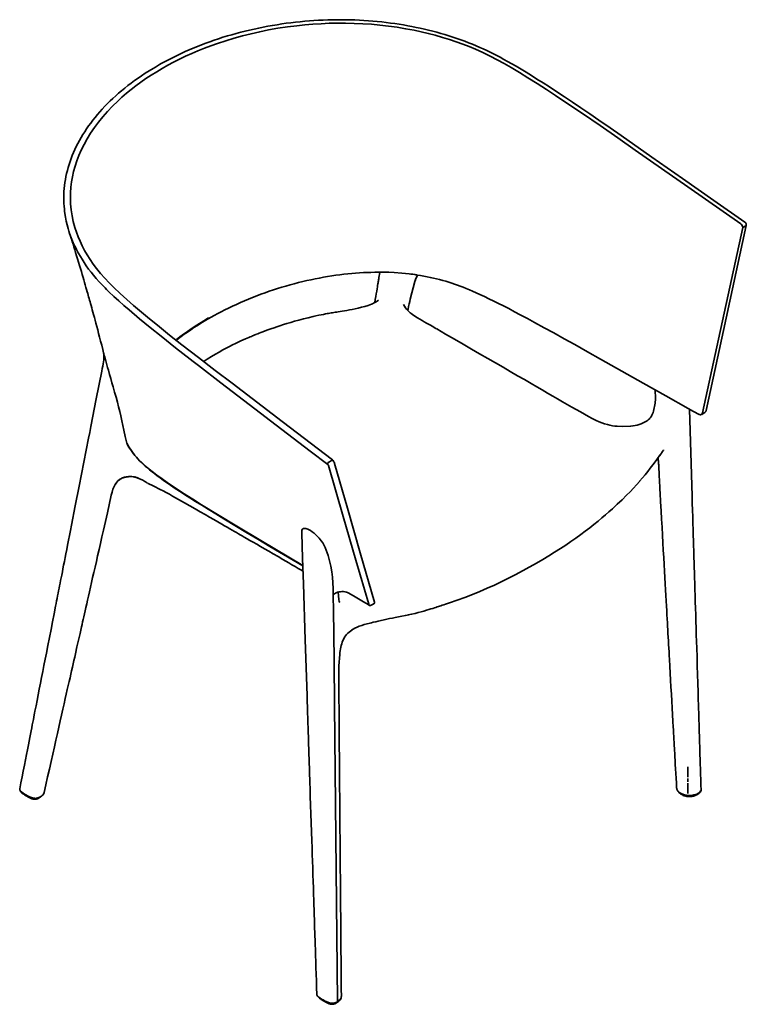
# Model space of a CAD drawing. Units: inches. Extents: x 151 to 1686, y 113 to 1893.
# Drawn here: x 974 to 1686, y 113 to 1077 of the extents above; entities that cross this region are included whole.
import ezdxf

# ---------------------------------------------------------------- set-up
doc = ezdxf.new("R2010")
doc.units = ezdxf.units.IN
doc.header["$MEASUREMENT"] = 0
doc.layers.add('Capa 1', color=7, linetype='Continuous')

msp = doc.modelspace()

# ---------------------------------------------------------------- linework, layer by layer
at = {"layer": 'Capa 1', "color": 7, "lineweight": 35}
for points in [[(1684.64, 879.15), (1654.1, 900.47), (1623.57, 921.78), (1593.45, 942.82), (1563.32, 963.85), (1552.43, 971.44), (1541.51, 979.01), (1532.64, 985.11), (1523.73, 991.18), (1515.77, 996.55), (1507.77, 1001.9), (1500.45, 1006.72), (1493.1, 1011.52), (1487.01, 1015.44), (1480.88, 1019.34), (1475.56, 1022.66), (1470.21, 1025.96), (1465.31, 1028.92), (1460.37, 1031.85), (1456.27, 1034.24), (1452.13, 1036.6), (1448.5, 1038.61), (1444.84, 1040.6), (1441.5, 1042.36), (1438.12, 1044.08), (1434.93, 1045.66), (1431.71, 1047.2), (1428.29, 1048.77), (1424.83, 1050.31), (1421.22, 1051.86), (1417.56, 1053.36), (1413.84, 1054.84), (1410.08, 1056.28), (1406.27, 1057.67), (1402.43, 1059.02), (1398.56, 1060.32), (1394.65, 1061.58), (1390.71, 1062.79), (1386.74, 1063.96), (1382.75, 1065.08), (1378.73, 1066.15), (1374.69, 1067.17), (1370.63, 1068.15), (1366.55, 1069.07), (1362.46, 1069.95), (1358.35, 1070.77), (1354.22, 1071.55), (1350.04, 1072.28), (1345.84, 1072.97), (1341.6, 1073.61), (1337.35, 1074.2), (1333.07, 1074.74), (1328.77, 1075.24), (1324.44, 1075.68), (1320.1, 1076.08), (1315.73, 1076.43), (1311.36, 1076.72), (1306.95, 1076.97), (1302.55, 1077.16), (1298.12, 1077.31), (1293.69, 1077.4), (1289.24, 1077.45), (1284.81, 1077.44), (1280.31, 1077.38), (1275.83, 1077.27), (1271.34, 1077.1), (1266.85, 1076.89), (1262.35, 1076.62), (1257.86, 1076.3), (1253.34, 1075.93), (1248.85, 1075.5), (1244.33, 1075.02), (1239.82, 1074.49), (1235.29, 1073.91), (1230.79, 1073.27), (1226.25, 1072.57), (1221.74, 1071.83), (1217.23, 1071.03), (1212.74, 1070.18), (1208.25, 1069.27), (1203.8, 1068.32), (1199.36, 1067.31), (1194.96, 1066.25), (1190.57, 1065.14), (1186.21, 1063.98), (1181.86, 1062.77), (1177.55, 1061.51), (1173.25, 1060.19), (1168.98, 1058.82), (1164.71, 1057.39), (1160.48, 1055.91), (1156.3, 1054.39), (1152.17, 1052.83), (1148.14, 1051.23), (1144.16, 1049.6), (1140.16, 1047.89), (1136.2, 1046.14), (1132.23, 1044.32), (1128.31, 1042.46), (1124.38, 1040.53), (1120.5, 1038.55), (1116.6, 1036.51), (1112.77, 1034.42), (1110.99, 1033.42), (1109.23, 1032.4)], [(1113.76, 1029.73), (1119.26, 1032.83), (1124.89, 1035.83), (1130.64, 1038.73), (1136.55, 1041.56), (1142.58, 1044.28), (1148.72, 1046.91), (1155.01, 1049.43), (1161.41, 1051.85), (1167.91, 1054.16), (1175.91, 1056.8), (1184.06, 1059.27), (1192.35, 1061.57), (1200.77, 1063.69), (1209.32, 1065.63), (1217.99, 1067.38), (1227.08, 1068.99), (1236.29, 1070.39), (1245.6, 1071.57), (1253.44, 1072.39), (1261.34, 1073.05), (1269.29, 1073.55), (1277.29, 1073.89), (1285.32, 1074.06), (1293.39, 1074.05), (1301.78, 1073.87), (1310.19, 1073.49), (1318.6, 1072.91), (1327, 1072.15), (1335.4, 1071.18), (1343.78, 1070.01), (1352.11, 1068.64), (1360.39, 1067.07), (1367.38, 1065.57), (1374.32, 1063.93), (1381.2, 1062.14), (1388.16, 1060.16), (1395.05, 1058.03), (1401.85, 1055.75), (1408.18, 1053.46), (1414.42, 1051.04), (1420.56, 1048.49), (1427.87, 1045.22), (1435, 1041.77), (1441.98, 1038.16), (1448.81, 1034.42), (1455.51, 1030.59), (1463.82, 1025.66), (1472.01, 1020.64), (1481.09, 1014.93), (1490.06, 1009.16), (1498.97, 1003.34), (1512.23, 994.53), (1525.37, 985.65), (1542.72, 973.71), (1559.94, 961.69), (1577.14, 949.66), (1628.78, 913.61), (1680.74, 877.32)], [(1109.22, 1032.4), (1106.96, 1031.08), (1104.72, 1029.74), (1100.86, 1027.36), (1097.07, 1024.93), (1093.51, 1022.56), (1090.01, 1020.16), (1086.62, 1017.76), (1083.3, 1015.31), (1080.1, 1012.87), (1076.96, 1010.39), (1073.93, 1007.92), (1070.98, 1005.4), (1068.13, 1002.9), (1065.36, 1000.35), (1062.7, 997.83), (1060.11, 995.27), (1057.52, 992.61), (1054.99, 989.92), (1052.56, 987.23), (1050.2, 984.5), (1047.93, 981.77), (1045.73, 979), (1043.62, 976.22), (1041.58, 973.42), (1039.62, 970.6), (1037.74, 967.76), (1035.94, 964.89), (1034.21, 962.01), (1032.56, 959.11), (1030.99, 956.18), (1029.51, 953.27), (1028.12, 950.34), (1026.81, 947.43), (1025.59, 944.49), (1024.46, 941.57), (1023.4, 938.63), (1022.44, 935.7), (1021.55, 932.76), (1020.75, 929.82), (1020.03, 926.87), (1019.39, 923.93), (1018.84, 920.98), (1018.37, 918.03), (1017.98, 915.07), (1017.67, 912.14), (1017.45, 909.2), (1017.3, 906.28), (1017.24, 903.36), (1017.26, 900.46), (1017.36, 897.55), (1017.53, 894.65), (1017.8, 891.76), (1017.93, 890.72), (1018.07, 889.68)], [(1280.39, 646.18), (1231.22, 683.77), (1182.07, 721.36), (1165.66, 733.88), (1149.28, 746.41), (1133.03, 759.02), (1120.98, 768.55), (1109.05, 778.14), (1101.16, 784.58), (1093.37, 791.06), (1085.69, 797.6), (1079.1, 803.36), (1072.64, 809.19), (1066.36, 815.1), (1061.78, 819.63), (1057.41, 824.24), (1053.27, 828.93), (1049.39, 833.7), (1046.12, 838.07), (1043.07, 842.49), (1040.23, 846.97), (1037.66, 851.39), (1035.31, 855.85), (1033.18, 860.34), (1031.26, 864.86), (1029.56, 869.41), (1028.09, 873.97), (1026.54, 879.7), (1025.34, 885.45), (1024.47, 891.2), (1023.93, 896.95), (1023.73, 902.67), (1023.83, 907.97), (1024.2, 913.24), (1024.85, 918.48), (1025.76, 923.68), (1026.93, 928.84), (1028.35, 933.96), (1030.08, 939.23), (1032.08, 944.44), (1034.33, 949.6), (1037.12, 955.25), (1040.21, 960.83), (1043.59, 966.32), (1047.25, 971.7), (1051.18, 977), (1055.37, 982.19), (1060, 987.47), (1064.9, 992.63), (1070.06, 997.67), (1074.29, 1001.54), (1078.68, 1005.34), (1083.22, 1009.05), (1087.9, 1012.68), (1092.73, 1016.23), (1097.7, 1019.69), (1102.91, 1023.13), (1108.27, 1026.48), (1113.76, 1029.73)], [(1032.05, 847.94), (1031.37, 849.15), (1029.65, 852.4), (1029.59, 852.51), (1028, 855.74), (1026.52, 858.99), (1025.16, 862.26), (1023.9, 865.54), (1022.64, 869.15), (1021.52, 872.77), (1020.53, 876.41), (1019.68, 880.06), (1018.88, 884.11), (1018.11, 889.43)], [(1685.89, 875.84), (1685.96, 876.2), (1685.98, 876.55), (1685.94, 877.03), (1685.83, 877.51), (1685.63, 877.99), (1685.37, 878.43), (1685.09, 878.8), (1684.74, 879.09), (1684.69, 879.12), (1684.64, 879.14)], [(1022.4, 869.89), (1022.97, 868.11), (1023.54, 866.33), (1024.15, 864.41), (1024.75, 862.49), (1025.19, 861.12), (1025.61, 859.76), (1025.98, 858.6), (1026.34, 857.45), (1026.73, 856.18), (1027.13, 854.91), (1028, 852.09), (1028.87, 849.27), (1029.81, 846.21), (1030.74, 843.15), (1031.74, 839.85), (1032.73, 836.56), (1033.6, 833.67), (1034.45, 830.78), (1035.32, 827.84), (1036.18, 824.91), (1036.89, 822.49), (1037.59, 820.09), (1038.3, 817.64), (1039, 815.2), (1039.6, 813.09), (1040.2, 810.99), (1040.69, 809.27), (1041.18, 807.54), (1041.63, 805.98), (1042.07, 804.41), (1042.54, 802.74), (1043, 801.07), (1043.5, 799.29), (1044, 797.51), (1044.59, 795.35), (1045.19, 793.19), (1045.83, 790.86), (1046.46, 788.53), (1047.2, 785.84), (1047.92, 783.17), (1048.74, 780.11), (1049.56, 777.06), (1050.47, 773.63), (1051.37, 770.21), (1052.36, 766.42), (1053.35, 762.63), (1054.42, 758.47), (1055.48, 754.32), (1055.87, 752.78), (1056.26, 751.25)], [(1682.42, 873.74), (1669.73, 815.33), (1657.03, 756.91), (1642.99, 692.31)], [(1646.49, 694.47), (1666.2, 785.15), (1685.9, 875.83)], [(1680.74, 877.32), (1681.39, 876.71), (1681.92, 875.92), (1682.28, 875.02), (1682.43, 874.09), (1682.42, 873.74)], [(1685.37, 875.44), (1682.42, 873.74)], [(1685.37, 875.44), (1685.74, 875.6), (1685.91, 875.83)], [(1275.81, 641.78), (1258.63, 654.94), (1171.23, 721.84), (1149.39, 738.56), (1143.93, 742.74), (1141.2, 744.83), (1126.79, 756.03), (1112.56, 767.33), (1101.98, 775.87), (1091.53, 784.48), (1081.24, 793.18), (1076.19, 797.58), (1071.21, 802), (1066.33, 806.46), (1061.55, 810.97), (1059.2, 813.23), (1057.67, 814.74), (1054.71, 817.76), (1051.86, 820.82), (1049.1, 823.92), (1046.45, 827.05), (1043.98, 830.13), (1041.61, 833.23), (1039.34, 836.37), (1037.18, 839.53), (1035.14, 842.71), (1032.05, 847.94)], [(1158.85, 784.41), (1161.78, 786.08), (1164.74, 787.73), (1168.09, 789.55), (1171.48, 791.34), (1175.04, 793.15), (1178.65, 794.94), (1182.51, 796.78), (1186.41, 798.59), (1190.34, 800.35), (1194.31, 802.07), (1198.28, 803.74), (1202.29, 805.36), (1206.33, 806.94), (1210.42, 808.48), (1214.46, 809.95), (1218.55, 811.38), (1222.61, 812.74), (1226.71, 814.06), (1230.78, 815.32), (1234.89, 816.54), (1238.98, 817.7), (1243.11, 818.82), (1247.23, 819.88), (1251.38, 820.9), (1255.48, 821.86), (1259.61, 822.77), (1263.66, 823.61), (1267.74, 824.41), (1271.75, 825.15), (1275.79, 825.84), (1279.76, 826.47), (1283.76, 827.05), (1287.68, 827.57), (1291.62, 828.05), (1295.49, 828.47), (1299.38, 828.85), (1303.19, 829.17), (1307.02, 829.44), (1310.77, 829.66), (1314.54, 829.83), (1318.2, 829.96), (1321.87, 830.03), (1324.32, 830.04), (1326.77, 830.03)], [(1326.92, 830.06), (1326.55, 827.88), (1326.3, 826.4), (1326.05, 824.92), (1325.85, 823.74), (1325.66, 822.55), (1325.5, 821.64), (1325.35, 820.72), (1325.17, 819.63), (1324.99, 818.55), (1324.75, 817.15), (1324.52, 815.75), (1324.17, 813.65), (1323.82, 811.55), (1323.39, 809), (1322.96, 806.44), (1322.46, 803.43), (1321.96, 800.41), (1321.93, 800.26)], [(1326.62, 830.06), (1327.33, 830.06), (1328.02, 830.05), (1328.49, 830.05), (1328.96, 830.04), (1329.26, 830.03), (1329.54, 830.03), (1329.71, 830.02), (1329.85, 830.03), (1329.89, 830.03), (1329.91, 830.03), (1329.93, 830.04)], [(1330.71, 830.1), (1329.34, 830.1), (1326.77, 830.06)], [(1327.04, 830.06), (1326.96, 829.56)], [(1327.02, 830.06), (1326.96, 829.56)], [(1335, 830.01), (1330.71, 830.1)], [(1340.99, 829.74), (1335.85, 829.98), (1335, 830.01)], [(1355.7, 828.48), (1348.37, 829.22), (1340.99, 829.74)], [(1363.55, 827.35), (1363.36, 827.37), (1362.34, 827.54), (1361.33, 827.71), (1359.31, 828.02), (1357.29, 828.29), (1355.7, 828.48)], [(1356.79, 803.64), (1361.11, 820.83)], [(1361.9, 822.86), (1361.76, 822.51), (1361.11, 820.83)], [(1361.11, 820.83), (1361.15, 821)], [(1361.16, 820.94), (1361.53, 821.89), (1361.91, 822.85)], [(1362.15, 823.5), (1361.9, 822.86)], [(1361.97, 823.02), (1363.69, 827.28)], [(1362.61, 827.74), (1362.63, 827.7), (1362.74, 827.6), (1362.92, 827.51), (1363.24, 827.41), (1363.64, 827.33)], [(1363.55, 827.34), (1363.56, 827.33), (1363.58, 827.33), (1366.8, 826.84), (1369.99, 826.27), (1373.13, 825.68), (1376.25, 825.05), (1379.34, 824.37), (1382.4, 823.65), (1385.47, 822.88), (1388.49, 822.07), (1391.49, 821.22), (1394.45, 820.33), (1397.34, 819.41), (1400.2, 818.44), (1403, 817.45), (1405.77, 816.42), (1408.67, 815.29), (1411.53, 814.13), (1414.7, 812.81), (1417.83, 811.46), (1421.43, 809.86), (1425.01, 808.24), (1429.44, 806.19), (1433.84, 804.1), (1438.48, 801.84), (1443.09, 799.55), (1448.14, 797), (1453.15, 794.42), (1458.85, 791.43), (1464.51, 788.43), (1471.48, 784.71), (1478.41, 780.96), (1487.94, 775.77), (1497.42, 770.55), (1507.65, 764.87), (1517.84, 759.17), (1530.47, 752.08), (1543.07, 744.98), (1564.03, 733.17), (1585, 721.37), (1607.02, 709.05), (1629.07, 696.75), (1634.37, 693.8), (1639.68, 690.84)], [(1325.52, 802.66), (1324.42, 801.75), (1323.22, 800.93), (1322.03, 800.27), (1320.78, 799.66), (1319.81, 799.25), (1318.83, 798.86)], [(1354.33, 792.6), (1354.58, 793.81), (1355.14, 796.49), (1355.72, 799.14), (1356.24, 801.4), (1356.79, 803.64)], [(1318.83, 798.85), (1315.5, 797.64), (1312.07, 796.56), (1308.88, 795.69), (1305.62, 794.89), (1302.69, 794.21), (1299.74, 793.58), (1297.13, 793.08), (1294.51, 792.64), (1292.27, 792.27), (1290.02, 791.92), (1288.14, 791.62), (1286.25, 791.33), (1284.76, 791.1), (1283.27, 790.86), (1281.87, 790.63), (1280.48, 790.4), (1279.18, 790.18), (1277.88, 789.96), (1276.6, 789.73), (1275.31, 789.5), (1273.56, 789.17), (1271.8, 788.83), (1269.49, 788.37), (1267.18, 787.9), (1264.31, 787.28), (1261.46, 786.64)], [(1358.83, 788.64), (1357.63, 789.51), (1356.5, 790.43), (1355.33, 791.54), (1354.24, 792.69), (1353.11, 794), (1352.07, 795.36), (1351.06, 796.91), (1350.17, 798.53)], [(1350.22, 798.51), (1350.23, 798.44), (1350.28, 798.29)], [(1127.69, 764.1), (1131.07, 766.72), (1134.7, 769.43), (1138.39, 772.07), (1142.16, 774.67), (1146.12, 777.3), (1150.18, 779.89), (1154.32, 782.43), (1158.55, 784.94), (1159.26, 785.34)], [(1128.08, 763.79), (1132.29, 767.02), (1135.32, 769.25), (1138.41, 771.45), (1141.58, 773.63), (1144.8, 775.78), (1148.11, 777.92), (1151.48, 780.02), (1154.77, 782.02), (1158.11, 783.99), (1158.48, 784.21), (1158.85, 784.42)], [(1158.84, 784.43), (1159.15, 784.77), (1159.26, 785.34)], [(1261.51, 786.66), (1256.73, 785.52), (1251.98, 784.33), (1247.68, 783.2), (1243.42, 782.02), (1239.59, 780.92), (1235.8, 779.79), (1232.42, 778.75), (1229.08, 777.68), (1226.15, 776.71), (1223.23, 775.73), (1220.16, 774.66), (1217.12, 773.57), (1214.68, 772.67), (1212.26, 771.76), (1210.45, 771.07), (1208.64, 770.36), (1207.42, 769.88), (1206.2, 769.4), (1205.71, 769.2), (1205.22, 769), (1204.81, 768.84), (1204.41, 768.67), (1203.71, 768.38), (1203.02, 768.1), (1202.02, 767.69), (1201.03, 767.27), (1199.75, 766.73), (1198.47, 766.18), (1196.9, 765.5), (1195.33, 764.81), (1193.08, 763.8), (1190.85, 762.78), (1188.22, 761.55), (1185.62, 760.31), (1182.64, 758.85), (1179.69, 757.36), (1176.38, 755.65), (1173.12, 753.91), (1169.52, 751.93), (1165.98, 749.92)], [(1382.58, 774.6), (1381.17, 775.41), (1379.76, 776.22), (1378.1, 777.17), (1376.44, 778.12), (1374.54, 779.21), (1372.64, 780.29), (1370.51, 781.52), (1368.39, 782.75), (1366.05, 784.13), (1363.75, 785.52), (1361.25, 787.08), (1358.82, 788.64)], [(1538.97, 684.87), (1535.09, 686.78), (1531.31, 688.74), (1527.32, 690.95), (1523.39, 693.19), (1519.17, 695.62), (1514.95, 698.05), (1510.44, 700.65), (1505.92, 703.25), (1501.11, 706.03), (1496.29, 708.81), (1491.18, 711.76), (1486.06, 714.72), (1480.65, 717.85), (1475.23, 720.99), (1468.54, 724.87), (1461.84, 728.75), (1454.74, 732.87), (1447.64, 736.98), (1440.12, 741.34), (1432.61, 745.69), (1424.69, 750.28), (1416.77, 754.87), (1408.45, 759.68), (1400.12, 764.49), (1391.39, 769.53), (1382.66, 774.55)], [(1056.4, 750.7), (1056.4, 750.69), (1056.43, 750.51), (1056.48, 750.09), (1056.54, 749.6), (1056.59, 748.95), (1056.63, 748.31), (1056.65, 747.6), (1056.63, 746.52), (1056.57, 745.41), (1056.41, 743.83), (1056.18, 742.24), (1055.81, 740.19), (1055.41, 738.14), (1054.91, 735.65), (1054.4, 733.17)], [(1056.52, 750.2), (1056.26, 751.25), (1056.26, 751.25)], [(1073.14, 689.39), (1072.12, 693.68), (1071.01, 698.16), (1069.79, 702.83), (1068.46, 707.68), (1067.06, 712.71), (1065.59, 717.88), (1064.45, 721.85), (1063.29, 725.89), (1062.11, 730.01), (1060.91, 734.2), (1060.19, 736.75), (1059.46, 739.33), (1058.74, 741.92), (1058.02, 744.54), (1057.32, 747.14), (1056.94, 748.56), (1056.52, 750.2)], [(1165.98, 749.92), (1161.83, 747.48), (1157.76, 744.99), (1154.78, 743.1)], [(1054.4, 733.19), (1049.08, 706.05), (1043.76, 678.92)], [(1054.4, 733.19), (1054.4, 733.19), (1054.4, 733.17)], [(1596.45, 715.03), (1596.63, 713.41), (1596.82, 711.49), (1596.93, 709.53), (1596.94, 707.55), (1596.86, 705.51)], [(1596.87, 704.75), (1596.73, 703.28), (1596.55, 701.74), (1596.35, 700.21), (1596.11, 698.64), (1595.82, 697.1), (1595.47, 695.57), (1595.07, 694.13), (1594.62, 692.74), (1594.12, 691.45), (1593.57, 690.22), (1592.97, 689.1), (1592.3, 688.04), (1591.58, 687.09), (1590.79, 686.21), (1589.96, 685.42), (1589.07, 684.7)], [(1596.89, 704.74), (1596.86, 705.53), (1596.87, 705.6)], [(1632.88, 610.76), (1630.28, 696.08)], [(1645.2, 692.66), (1645.47, 692.83), (1645.71, 693.02), (1645.97, 693.33), (1646.19, 693.68), (1646.38, 694.06), (1646.49, 694.46), (1646.49, 694.47), (1646.49, 694.47)], [(1078.93, 662.64), (1077.55, 669.06), (1076.2, 675.39), (1075.22, 679.99), (1074.21, 684.63), (1073.14, 689.39)], [(1559.51, 679.14), (1557.2, 679.4), (1554.94, 679.74), (1552.39, 680.24), (1549.9, 680.85), (1547.17, 681.65), (1544.53, 682.55), (1541.7, 683.66), (1538.97, 684.87)], [(1639.69, 690.86), (1640, 690.7), (1640.34, 690.58), (1640.75, 690.52), (1641.18, 690.52), (1641.64, 690.59), (1642.07, 690.77), (1642.16, 690.83), (1642.24, 690.89)], [(1642.99, 692.31), (1642.8, 691.51), (1642.24, 690.9)], [(1642.25, 690.87), (1643.73, 691.75), (1645.21, 692.64)], [(1043.76, 678.91), (1042.63, 673.14), (1041.5, 667.38)], [(1564.56, 678.89), (1559.36, 679.17)], [(1572.55, 679.28), (1564.56, 678.9)], [(1588.75, 684.49), (1586.95, 683.39), (1585.06, 682.43), (1583.11, 681.62), (1581.07, 680.93), (1579.03, 680.36), (1576.93, 679.88), (1574.85, 679.52), (1572.73, 679.25)], [(1589.08, 684.71), (1588.76, 684.44)], [(1041.52, 667.48), (1036.9, 643.92), (1032.28, 620.37)], [(1078.93, 662.64), (1079.07, 662.35)], [(1078.93, 662.64), (1080.92, 659.15), (1083.18, 655.71), (1085.69, 652.32), (1088.45, 649), (1091.46, 645.76), (1094.69, 642.6), (1099.07, 638.71), (1103.7, 634.93), (1108.55, 631.23), (1113.54, 627.6), (1118.64, 624.02), (1126.79, 618.49), (1135.11, 613.03), (1143.55, 607.65), (1152.09, 602.31), (1169.35, 591.71), (1186.77, 581.2), (1210.19, 567.26), (1251.39, 542.89)], [(1079.07, 662.35), (1079.24, 662.02), (1079.41, 661.68), (1080.48, 659.76), (1081.66, 657.86), (1082.89, 655.99), (1084.18, 654.15), (1085.53, 652.35), (1086.96, 650.57), (1088.42, 648.87), (1089.94, 647.18), (1091.59, 645.45), (1093.31, 643.74), (1095.17, 641.97), (1097.09, 640.22), (1099.18, 638.39), (1101.33, 636.58), (1103.7, 634.67), (1106.12, 632.77), (1108.82, 630.73), (1111.57, 628.71), (1114.71, 626.45), (1117.9, 624.22), (1121.7, 621.6), (1125.55, 619), (1130.49, 615.72), (1135.49, 612.46), (1140.81, 609.04), (1146.18, 605.65), (1152.36, 601.8), (1158.58, 597.96), (1166.24, 593.28), (1173.93, 588.61), (1184.78, 582.07), (1195.69, 575.55), (1207.47, 568.56), (1219.28, 561.57), (1251.4, 542.52)], [(1601.24, 650.56), (1602.02, 651.67), (1602.77, 652.73), (1603.35, 653.57), (1603.91, 654.37), (1604.34, 654.96), (1604.69, 655.45), (1604.87, 655.7), (1604.97, 655.87), (1604.98, 655.96)], [(1581.48, 625.38), (1584.16, 628.55), (1586.76, 631.68), (1589.34, 634.88), (1591.84, 638.03), (1594.33, 641.25), (1596.74, 644.41), (1599.11, 647.62), (1601.38, 650.78)], [(1599.54, 648.25), (1599.76, 645.92), (1599.84, 644.99), (1599.92, 644.03), (1599.98, 643.22), (1600.04, 642.39), (1600.11, 641.29), (1600.18, 640.18), (1600.29, 638.45), (1600.38, 636.71), (1600.5, 634.52), (1600.6, 632.33), (1600.73, 629.69), (1600.85, 627.04), (1600.99, 623.95), (1601.15, 620.86), (1601.33, 617.32), (1601.52, 613.79)], [(1275.81, 641.78), (1275.82, 642.31), (1276.03, 642.92), (1276.41, 643.55), (1276.9, 644.09), (1277.44, 644.48)], [(1276.59, 640.71), (1276.55, 640.81), (1276.42, 641.07), (1276.25, 641.34), (1276.03, 641.58), (1275.81, 641.78)], [(1316.07, 504.83), (1303.55, 547.89), (1291.04, 590.96), (1276.59, 640.71)], [(1277.44, 644.48), (1280.39, 646.18)], [(1282.39, 642.78), (1282.34, 643.11), (1282.08, 643.96), (1281.63, 644.81), (1281.05, 645.57), (1280.39, 646.18)], [(1321.82, 506.89), (1307.78, 555.27), (1295.08, 599.02), (1282.39, 642.78)], [(1071.6, 626.72), (1073.16, 627.78), (1074.84, 628.63), (1076.66, 629.24), (1078.57, 629.6)], [(1071.69, 626.73), (1072, 627), (1072.33, 627.24), (1073.27, 627.83), (1074.28, 628.33), (1075.31, 628.74), (1076.37, 629.08), (1077.44, 629.32), (1078.53, 629.49)], [(1078.51, 629.53), (1080.74, 629.77), (1082.92, 629.84), (1084.06, 629.82), (1085.17, 629.74), (1086.05, 629.6), (1086.91, 629.42)], [(1078.57, 629.6), (1078.54, 629.5), (1078.51, 629.53)], [(1086.95, 629.43), (1085.19, 629.74), (1082.99, 629.89), (1080.78, 629.82), (1078.57, 629.6)], [(1086.25, 629.54), (1086.52, 629.5), (1086.78, 629.46)], [(1086.78, 629.46), (1086.86, 629.45), (1086.95, 629.43)], [(1086.91, 629.42), (1086.98, 629.4), (1087.05, 629.39)], [(1086.92, 629.5), (1088.45, 629.05), (1089.91, 628.51), (1092.29, 627.43), (1094.56, 626.23), (1096.78, 624.96), (1099.06, 623.73)], [(1086.95, 629.43), (1086.92, 629.49)], [(1090.27, 628.39), (1089.3, 628.76), (1086.95, 629.43)], [(1088.18, 629.1), (1088.97, 628.86), (1089.78, 628.54)], [(1032.28, 620.39), (1028.54, 601.32), (1024.8, 582.25)], [(1063.83, 611.65), (1064.57, 614.55), (1065.47, 617.42), (1065.96, 618.83), (1066.52, 620.21), (1067.18, 621.51), (1067.92, 622.76)], [(1067.82, 622.61), (1069.13, 624.35), (1070.7, 625.97)], [(1070.59, 625.87), (1071.14, 626.3), (1071.69, 626.73)], [(1070.69, 625.93), (1071.6, 626.72)], [(1099.32, 623.58), (1105.43, 620.48), (1111.55, 617.36), (1114.61, 615.8), (1117.68, 614.2), (1120.74, 612.57), (1123.79, 610.88)], [(1554.74, 598.38), (1559.53, 602.76), (1564.19, 607.19), (1568.74, 611.67), (1572.07, 615.07), (1575.32, 618.49), (1578.46, 621.94), (1581.51, 625.42)], [(1056.07, 577.37), (1059.93, 594.45), (1063.8, 611.54)], [(1123.82, 610.87), (1129.6, 607.58), (1135.38, 604.28), (1140.68, 601.26), (1145.99, 598.23), (1150.81, 595.47), (1155.63, 592.71), (1159.98, 590.22), (1164.33, 587.73), (1168.19, 585.51), (1172.06, 583.3), (1174.76, 581.74), (1177.47, 580.19), (1179.88, 578.81), (1182.28, 577.42), (1184.39, 576.21), (1186.51, 574.99), (1188.33, 573.94), (1190.15, 572.89), (1192.05, 571.8), (1193.94, 570.71), (1196.79, 569.07), (1199.63, 567.43), (1202.95, 565.51), (1206.27, 563.59), (1210.08, 561.39), (1213.88, 559.2), (1218.17, 556.72), (1222.45, 554.24), (1227.21, 551.47), (1231.98, 548.71), (1234.86, 547.04), (1237.74, 545.36), (1240.78, 543.6), (1243.82, 541.83), (1247, 539.98), (1250.19, 538.12), (1251.57, 537.32)], [(1601.52, 613.79), (1602.01, 605.15), (1602.49, 596.5), (1602.95, 588.35), (1603.41, 580.19), (1603.84, 572.53), (1604.27, 564.87), (1604.67, 557.7), (1605.07, 550.53), (1605.44, 543.85), (1605.82, 537.18), (1606.17, 530.99), (1606.51, 524.81), (1606.83, 519.11), (1607.15, 513.42), (1607.44, 508.22), (1607.74, 503.01), (1607.97, 498.76), (1608.21, 494.51), (1608.43, 490.66), (1608.64, 486.8), (1608.84, 483.27), (1609.04, 479.74), (1609.24, 476.2), (1609.44, 472.67), (1609.64, 469.08), (1609.84, 465.49), (1610.04, 461.86), (1610.25, 458.22), (1610.45, 454.54), (1610.66, 450.86), (1611.04, 444.17), (1611.41, 437.48), (1611.79, 430.64), (1612.18, 423.8), (1612.57, 416.83), (1612.96, 409.86), (1613.33, 403.22), (1613.7, 396.57), (1614.05, 390.45), (1614.39, 384.32), (1614.51, 382.2), (1614.63, 380.08), (1614.74, 378.03), (1614.86, 375.98), (1614.97, 374), (1615.08, 372.02), (1615.19, 370.11), (1615.29, 368.2), (1615.41, 366.1), (1615.53, 364), (1615.67, 361.47), (1615.81, 358.95), (1616.01, 355.45), (1616.2, 351.94), (1616.43, 347.86), (1616.66, 343.77), (1616.92, 339.11), (1617.19, 334.44), (1617.46, 329.59), (1617.73, 324.74)], [(1641.64, 322.83), (1641.48, 328.02), (1641.32, 333.22), (1641.16, 338.4), (1641, 343.59), (1640.86, 348.34), (1640.72, 353.09), (1640.58, 357.4), (1640.45, 361.71), (1640.33, 365.59), (1640.22, 369.47), (1640.11, 372.91), (1640.01, 376.36), (1639.92, 379.36), (1639.82, 382.37), (1639.74, 385.21), (1639.65, 388.04), (1639.57, 390.79), (1639.48, 393.53), (1639.4, 396.3), (1639.32, 399.07), (1639.23, 401.87), (1639.15, 404.67), (1639.06, 407.49), (1638.97, 410.32), (1638.71, 418.87), (1638.45, 427.43), (1638.19, 436.03), (1637.93, 444.63), (1637.67, 453.23), (1637.41, 461.84), (1637.21, 468.41), (1637.01, 474.98), (1636.81, 481.55), (1636.61, 488.12), (1636.41, 494.62), (1636.21, 501.12), (1636.02, 507.28), (1635.84, 513.44), (1635.66, 519.21), (1635.48, 524.99), (1635.42, 527.09), (1635.36, 529.2), (1635.28, 531.66), (1635.21, 534.12), (1635.12, 536.98), (1635.03, 539.84), (1634.93, 543.1), (1634.83, 546.36), (1634.72, 550.02), (1634.61, 553.67), (1634.49, 557.73), (1634.36, 561.78), (1634.2, 567.08), (1634.04, 572.37), (1633.87, 578.21), (1633.69, 584.06), (1633.49, 590.45), (1633.3, 596.85), (1633.09, 603.8), (1632.88, 610.76)], [(1480.52, 545.1), (1486.57, 548.65), (1492.57, 552.27), (1498.2, 555.77), (1503.77, 559.35), (1509, 562.8), (1514.17, 566.33), (1519, 569.72), (1523.78, 573.18), (1528.22, 576.49), (1532.62, 579.85), (1536.68, 583.06), (1540.71, 586.31), (1544.42, 589.38), (1548.08, 592.5), (1551.43, 595.42), (1554.75, 598.38)], [(1024.8, 582.25), (1023.81, 577.21), (1022.82, 572.17), (1021.91, 567.53), (1021, 562.88), (1020.16, 558.62), (1019.33, 554.36), (1018.57, 550.49), (1017.81, 546.62), (1017.13, 543.14), (1016.44, 539.66), (1015.84, 536.57), (1015.23, 533.49), (1014.7, 530.79), (1014.17, 528.09), (1013.67, 525.55), (1013.18, 523), (1012.69, 520.54), (1012.21, 518.08), (1011.72, 515.59), (1011.23, 513.11), (1010.74, 510.6), (1010.25, 508.09), (1009.75, 505.55), (1009.25, 503.02), (1007.75, 495.35), (1006.24, 487.67), (1004.73, 479.95), (1003.21, 472.23), (1001.69, 464.52), (1000.18, 456.8), (999.02, 450.9), (997.86, 445.01), (996.71, 439.11), (995.55, 433.22), (994.4, 427.38), (993.26, 421.55), (992.17, 416.02), (991.09, 410.5), (990.07, 405.31), (989.05, 400.13), (988.68, 398.24), (988.31, 396.36), (987.87, 394.15), (987.44, 391.94), (986.94, 389.37), (986.43, 386.8), (985.86, 383.88), (985.28, 380.95), (984.64, 377.67), (983.99, 374.39), (983.28, 370.75), (982.56, 367.11), (981.63, 362.36), (980.69, 357.61), (979.66, 352.37), (978.63, 347.12), (977.5, 341.38), (976.37, 335.64), (975.23, 329.83), (974.09, 324.02)], [(1281.33, 514.5), (1281.21, 520.2), (1280.97, 525.82), (1280.54, 531.33), (1279.87, 536.72), (1278.92, 542), (1277.7, 547.22), (1276.99, 549.85), (1276.22, 552.5), (1275.37, 555.14), (1274.42, 557.8), (1273.34, 560.45), (1272.06, 563.1), (1270.91, 565.08), (1269.54, 567.05), (1268.51, 568.35), (1267.39, 569.64), (1266.21, 570.9), (1265.01, 572.13), (1263.79, 573.3), (1262.57, 574.39), (1260.75, 575.86), (1258.94, 577.09), (1257.72, 577.77), (1256.49, 578.33), (1255.3, 578.75), (1254.43, 578.97), (1253.63, 579.1), (1252.9, 579.14), (1252.26, 579.08), (1251.57, 578.85), (1251.04, 578.46), (1250.68, 577.92), (1250.45, 577.24), (1250.35, 576.45), (1250.35, 574.92)], [(997.92, 320.33), (999.66, 328.05), (1001.41, 335.77), (1003.12, 343.33), (1004.82, 350.88), (1006.43, 357.97), (1008.03, 365.06), (1009.52, 371.68), (1011.02, 378.3), (1012.41, 384.46), (1013.81, 390.62), (1015.09, 396.31), (1016.38, 402), (1017.56, 407.23), (1018.74, 412.45), (1019.74, 416.84), (1020.73, 421.22), (1021.63, 425.21), (1022.53, 429.2), (1023.35, 432.8), (1024.16, 436.4), (1024.92, 439.77), (1025.69, 443.14), (1026.43, 446.45), (1027.18, 449.76), (1027.92, 453), (1028.65, 456.25), (1030.17, 462.97), (1031.69, 469.69), (1033.15, 476.13), (1034.6, 482.56), (1035.16, 485.01), (1035.71, 487.46), (1036.29, 490), (1036.86, 492.54), (1037.53, 495.48), (1038.19, 498.42), (1038.95, 501.78), (1039.72, 505.14), (1040.59, 509), (1041.46, 512.86), (1042.43, 517.15), (1043.4, 521.44), (1044.47, 526.17), (1045.54, 530.89), (1046.71, 536.05), (1047.88, 541.21), (1049.15, 546.81), (1050.41, 552.4), (1051.78, 558.42), (1053.14, 564.45), (1054.6, 570.91), (1056.07, 577.37)], [(1250.34, 574.89), (1251.16, 549.8), (1251.99, 524.71)], [(1395.27, 506.26), (1402.78, 508.88), (1410.21, 511.61), (1417.57, 514.46), (1424.85, 517.42), (1432.06, 520.5), (1439.19, 523.69), (1449.76, 528.69), (1460.17, 533.94), (1470.43, 539.4), (1480.52, 545.1)], [(1251.99, 524.71), (1253.78, 470.01), (1255.58, 415.3)], [(1281.33, 514.07), (1281.96, 514.61), (1282.62, 515.14), (1283.41, 515.69), (1284.12, 516.11), (1284.75, 516.41), (1285.39, 516.61)], [(1281.33, 514.07), (1281.33, 514.5)], [(1281.5, 497.72), (1281.33, 514.07)], [(1285.39, 516.61), (1286.81, 516.89), (1288.28, 517.1), (1289.78, 517.22), (1291.27, 517.21), (1292.72, 517.06), (1294.09, 516.77), (1295.34, 516.34), (1296.45, 515.79)], [(1287.4, 506.98), (1287.08, 507.99), (1286.82, 509.15), (1286.6, 510.61), (1286.43, 512.22), (1286.29, 514.12), (1286.18, 516.11), (1286.17, 516.45)], [(1296.45, 515.79), (1302.83, 512.02), (1309.19, 508.31), (1315.58, 504.55)], [(1287.65, 506.59), (1287.63, 506.6), (1287.54, 506.73), (1287.39, 507.02)], [(1315.58, 504.55), (1315.69, 504.48), (1315.89, 504.43), (1316.03, 504.48), (1316.1, 504.62), (1316.07, 504.83)], [(1315.58, 504.55), (1315.76, 504.19), (1315.95, 504.07)], [(1315.94, 504.06), (1316.24, 503.89), (1316.56, 503.77), (1316.89, 503.69), (1317.24, 503.65), (1317.61, 503.67), (1317.98, 503.76), (1318.16, 503.85), (1318.34, 503.96)], [(1318.36, 503.93), (1319.84, 504.75), (1321.32, 505.58)], [(1321.3, 505.61), (1321.44, 505.66), (1321.76, 506.15), (1321.82, 506.89)], [(1354.59, 494.38), (1358.1, 495.09), (1361.55, 495.87), (1364.56, 496.64), (1367.54, 497.46), (1370.1, 498.19), (1372.65, 498.94), (1374.81, 499.6), (1376.95, 500.26), (1378.72, 500.81), (1380.47, 501.37), (1381.86, 501.81), (1383.24, 502.26), (1384.33, 502.61), (1385.43, 502.97), (1386.76, 503.41), (1388.09, 503.85), (1389.73, 504.39), (1391.37, 504.94), (1393.32, 505.6), (1395.26, 506.26)], [(1281.72, 476.37), (1281.5, 497.72)], [(1316.98, 486.31), (1318.74, 486.75), (1320.48, 487.19), (1322.84, 487.75), (1325.18, 488.3), (1328.14, 488.98), (1331.08, 489.63), (1333.67, 490.2), (1336.26, 490.75), (1339.18, 491.36), (1342.08, 491.97), (1345.31, 492.63), (1348.5, 493.27), (1352, 493.96), (1355.45, 494.61)], [(1354.52, 494.37), (1355.44, 494.61), (1355.45, 494.61)], [(1299.28, 479.48), (1300.9, 480.54), (1302.56, 481.48), (1304.6, 482.45), (1306.68, 483.29), (1309.14, 484.13), (1311.61, 484.87), (1314.46, 485.67), (1317.31, 486.38)], [(1282.01, 448.91), (1281.72, 476.37)], [(1287.63, 455.7), (1287.86, 457.49), (1288.14, 459.3), (1288.44, 461.01), (1288.79, 462.74), (1289.18, 464.42), (1289.64, 466.11), (1290.16, 467.76), (1290.79, 469.39), (1291.5, 470.97), (1292.34, 472.51), (1293.28, 473.94), (1294.35, 475.28), (1295.51, 476.48), (1296.75, 477.59), (1298.01, 478.6), (1299.33, 479.52)], [(1286.83, 411.94), (1286.68, 422.72), (1286.64, 433.55), (1286.65, 437.18), (1286.69, 440.81), (1286.78, 444.48), (1286.96, 448.18), (1287.24, 451.92), (1287.63, 455.71)], [(1282.45, 406.02), (1282.01, 448.91)], [(1255.58, 415.3), (1255.77, 409.59), (1255.95, 403.88), (1256.13, 398.61), (1256.3, 393.34), (1256.46, 388.52), (1256.62, 383.69), (1256.76, 379.31), (1256.9, 374.92), (1257.03, 370.98), (1257.16, 367.04), (1257.28, 363.54), (1257.39, 360.05), (1257.49, 356.99), (1257.59, 353.93), (1257.69, 351.05), (1257.78, 348.17), (1257.87, 345.38), (1257.96, 342.59), (1258.06, 339.78), (1258.15, 336.96), (1258.24, 334.12), (1258.34, 331.28), (1258.43, 328.41), (1258.52, 325.54), (1258.81, 316.85), (1259.1, 308.15), (1259.38, 299.41), (1259.67, 290.67), (1259.96, 281.93), (1260.24, 273.19), (1260.46, 266.51), (1260.68, 259.84), (1260.9, 253.16), (1261.12, 246.49), (1261.34, 239.88), (1261.55, 233.27), (1261.76, 227.02), (1261.96, 220.76), (1262.16, 214.89), (1262.35, 209.02), (1262.42, 206.88), (1262.49, 204.75), (1262.57, 202.25), (1262.65, 199.74), (1262.75, 196.84), (1262.84, 193.93), (1262.95, 190.62), (1263.06, 187.31), (1263.18, 183.59), (1263.31, 179.88), (1263.44, 175.76), (1263.58, 171.63), (1263.75, 166.26), (1263.93, 160.88), (1264.12, 154.94), (1264.32, 149), (1264.53, 142.5), (1264.75, 136), (1264.96, 129.34), (1265.18, 122.69)], [(1285.47, 115.61), (1282.45, 406.02)], [(1289.21, 120.62), (1289.14, 128.09), (1289.08, 135.55), (1289.02, 142.97), (1288.96, 150.39), (1288.9, 157.35), (1288.85, 164.31), (1288.79, 170.81), (1288.74, 177.31), (1288.69, 183.35), (1288.64, 189.38), (1288.59, 194.96), (1288.55, 200.53), (1288.51, 205.64), (1288.46, 210.76), (1288.43, 214.45), (1288.4, 218.14), (1288.38, 221.55), (1288.35, 224.96), (1288.32, 228.09), (1288.3, 231.21), (1288.27, 234.05), (1288.25, 236.89), (1288.23, 239.44), (1288.21, 242), (1288.19, 244.36), (1288.17, 246.73), (1288.15, 249.34), (1288.13, 251.95), (1288.1, 255.68), (1288.07, 259.41), (1288.03, 263.61), (1288, 267.81), (1287.96, 272.47), (1287.92, 277.13), (1287.88, 282.25), (1287.84, 287.38), (1287.79, 292.97), (1287.75, 298.55), (1287.7, 304.61), (1287.65, 310.66), (1287.6, 317.17), (1287.55, 323.69), (1287.48, 331.39), (1287.42, 339.09), (1287.35, 347.36), (1287.29, 355.62), (1287.22, 364.45), (1287.15, 373.27), (1287.07, 382.65), (1286.99, 392.04), (1286.91, 401.99), (1286.83, 411.93)], [(1628.67, 345.66), (1628.67, 343.16), (1628.67, 340.66), (1628.67, 335.5)], [(1628.67, 334), (1628.67, 331)], [(1628.67, 329.5), (1628.67, 324.33), (1628.67, 321.83), (1628.67, 319.33)], [(974.11, 324.02), (974.05, 323.63), (974.14, 323.01), (974.47, 322.31), (974.98, 321.64), (976.05, 320.66), (977.32, 319.75), (978.7, 318.87), (980.13, 318.02), (981.56, 317.22), (983.05, 316.45), (984.66, 315.72), (985.53, 315.4), (986.45, 315.11), (987.42, 314.89), (988.44, 314.75), (989.53, 314.73), (990.6, 314.84), (991.67, 315.07), (992.65, 315.41), (993.5, 315.78), (994.28, 316.2), (994.28, 316.2)], [(974.27, 322.74), (974.44, 322.26), (974.67, 321.82), (974.97, 321.39), (975.34, 320.97), (975.76, 320.58), (976.22, 320.2), (976.7, 319.83), (977.51, 319.27), (978.36, 318.72), (979.4, 318.1), (980.47, 317.48), (981.44, 316.93), (982.44, 316.4), (983.2, 316.02), (984, 315.65), (984.64, 315.38), (985.31, 315.13), (986, 314.91), (986.72, 314.74), (987.43, 314.61), (988.15, 314.53), (988.84, 314.49), (989.53, 314.49), (990.17, 314.54), (990.81, 314.63), (991.47, 314.78), (992.09, 314.97), (992.64, 315.18), (993.15, 315.4), (993.64, 315.64), (994.1, 315.89)], [(975.85, 320.49), (976.35, 319.97), (976.84, 319.54), (977.35, 319.14), (978.03, 318.66), (978.72, 318.2), (979.88, 317.48), (981.07, 316.79), (982.14, 316.19), (983.23, 315.61), (983.95, 315.25), (984.7, 314.9), (985.37, 314.62), (986.06, 314.37), (986.67, 314.18), (987.29, 314.02), (987.83, 313.92), (988.39, 313.85), (988.93, 313.83), (989.47, 313.85), (990.01, 313.93), (990.53, 314.06), (990.98, 314.19), (991.41, 314.34), (992.07, 314.62), (992.69, 314.92), (992.85, 315.01), (993.01, 315.11)], [(994.08, 315.92), (994.51, 316.17), (994.92, 316.42), (995.53, 316.88), (996.1, 317.37), (996.58, 317.87), (997.01, 318.4), (997.36, 318.93), (997.63, 319.48), (997.78, 319.9), (997.88, 320.34)], [(994.28, 316.2), (994.28, 316.2), (995.37, 316.9), (996.44, 317.82), (997.27, 318.84), (997.88, 320.34)], [(1617.73, 324.88), (1617.76, 324.38), (1617.91, 323.74), (1618.16, 323.09), (1618.51, 322.46), (1619.45, 321.31), (1620.75, 320.23), (1622.18, 319.38), (1623.86, 318.66), (1625.55, 318.14), (1627.4, 317.77), (1629.32, 317.58), (1631.33, 317.58), (1632.4, 317.66), (1633.45, 317.8), (1634.5, 318.01), (1635.53, 318.27), (1637.34, 318.91), (1639, 319.73), (1639, 319.73)], [(1617.77, 324.73), (1617.77, 324.43), (1617.8, 324.14), (1617.94, 323.55), (1618.16, 322.98), (1618.46, 322.4), (1618.82, 321.84), (1619.26, 321.29), (1619.77, 320.77), (1620.35, 320.25), (1621, 319.77), (1621.72, 319.31), (1622.49, 318.89), (1623.32, 318.5), (1624.2, 318.16), (1625.1, 317.87), (1626.03, 317.62), (1626.99, 317.42), (1627.96, 317.27), (1628.92, 317.18), (1629.89, 317.13), (1630.86, 317.13), (1631.82, 317.18), (1632.76, 317.28), (1633.68, 317.42), (1634.59, 317.61), (1635.46, 317.84), (1636.32, 318.12), (1637.15, 318.44), (1637.96, 318.8), (1638.71, 319.2), (1638.75, 319.22), (1638.79, 319.25)], [(1620.51, 320.14), (1620.76, 319.87), (1621.33, 319.36), (1621.96, 318.88), (1622.66, 318.43), (1623.42, 318.03), (1624.23, 317.66), (1625.09, 317.33), (1625.97, 317.06), (1626.88, 316.84), (1627.81, 316.66), (1628.76, 316.54), (1629.7, 316.48), (1630.64, 316.46), (1631.57, 316.5), (1632.48, 316.59), (1633.36, 316.73), (1634.22, 316.91), (1635.07, 317.14), (1635.88, 317.42), (1636.67, 317.75), (1637.41, 318.1), (1637.65, 318.24), (1637.88, 318.37)], [(1637.89, 318.37), (1637.9, 318.37), (1637.92, 318.38)], [(1637.91, 318.39), (1638.46, 318.71), (1638.96, 319.07), (1639.32, 319.37), (1639.66, 319.69), (1639.92, 319.97), (1640.15, 320.28), (1640.35, 320.62), (1640.52, 321), (1640.65, 321.44), (1640.67, 321.88), (1640.67, 321.92), (1640.66, 321.95)], [(1637.92, 318.38), (1638.15, 318.61), (1638.29, 318.96)], [(1639, 319.73), (1638.95, 319.44), (1638.79, 319.25)], [(1638.83, 319.25), (1639.04, 319.37), (1639.24, 319.49), (1639.72, 319.83), (1640.18, 320.19), (1640.54, 320.51), (1640.86, 320.87), (1641.12, 321.25), (1641.33, 321.66), (1641.38, 321.8)], [(1639, 319.73), (1639, 319.73), (1639.71, 320.17), (1640.35, 320.65), (1640.95, 321.22), (1641.39, 321.84), (1641.61, 322.82)], [(993.04, 315.12), (993.03, 315.11), (993.01, 315.1)], [(993.03, 315.13), (993.55, 315.44), (994.05, 315.78), (994.59, 316.19)], [(993.34, 315.49), (993.21, 315.27), (993.04, 315.12)], [(994.28, 316.2), (994.19, 315.99), (994.08, 315.91)], [(1265.19, 122.69), (1265.28, 122.15), (1265.61, 121.47), (1266.13, 120.83), (1267.21, 119.87), (1268.48, 118.97), (1269.86, 118.1), (1271.3, 117.25), (1272.74, 116.46), (1274.24, 115.69), (1275.85, 114.98), (1276.73, 114.67), (1277.65, 114.41), (1278.63, 114.21), (1279.65, 114.1), (1280.74, 114.11), (1281.81, 114.24), (1282.88, 114.49), (1283.88, 114.84), (1284.7, 115.21), (1285.47, 115.61), (1285.47, 115.61)], [(1265.47, 121.79), (1265.58, 121.52), (1265.82, 121.07), (1266.11, 120.65), (1266.48, 120.22), (1266.9, 119.83), (1267.36, 119.45), (1267.84, 119.08), (1268.65, 118.52), (1269.5, 117.97), (1270.55, 117.34), (1271.61, 116.73), (1272.59, 116.18), (1273.59, 115.64), (1274.36, 115.26), (1275.15, 114.89), (1275.8, 114.62), (1276.47, 114.36), (1277.16, 114.15), (1277.89, 113.98), (1278.6, 113.85), (1279.32, 113.76), (1280.01, 113.72), (1280.69, 113.72), (1281.34, 113.77), (1281.97, 113.86), (1282.63, 114.01), (1283.26, 114.2), (1283.8, 114.4), (1284.32, 114.63), (1284.8, 114.86), (1285.27, 115.12)], [(1267.32, 119.47), (1267.68, 119.11), (1268.17, 118.68), (1268.68, 118.28), (1269.36, 117.8), (1270.05, 117.34), (1271.21, 116.62), (1272.4, 115.93), (1273.46, 115.33), (1274.56, 114.75), (1275.28, 114.39), (1276.03, 114.04), (1276.7, 113.76), (1277.39, 113.51), (1278, 113.32), (1278.62, 113.16), (1279.16, 113.06), (1279.72, 112.99), (1280.26, 112.97), (1280.8, 112.99), (1281.34, 113.07), (1281.86, 113.2), (1282.31, 113.33), (1282.74, 113.48), (1283.4, 113.76), (1284.02, 114.06), (1284.18, 114.16), (1284.34, 114.25)], [(1284.36, 114.27), (1284.88, 114.58), (1285.38, 114.92), (1285.97, 115.38), (1286.51, 115.88), (1286.79, 116.18)], [(1285.25, 115.15), (1285.74, 115.43), (1286.2, 115.73), (1286.81, 116.19), (1287.36, 116.69), (1287.83, 117.19), (1288.24, 117.72), (1288.61, 118.31), (1288.89, 118.93), (1289.07, 119.47), (1289.17, 120.03), (1289.18, 120.33), (1289.17, 120.62)], [(1285.47, 115.61), (1285.47, 115.61), (1286.85, 116.54), (1287.98, 117.62), (1288.76, 118.77), (1289.02, 119.39), (1289.17, 120.62)], [(1284.37, 114.26), (1284.35, 114.25), (1284.34, 114.25)], [(1284.77, 115.17), (1284.66, 114.61), (1284.37, 114.26)], [(1285.26, 115.14), (1285.27, 115.14), (1285.42, 115.32), (1285.47, 115.61)]]:
    msp.add_lwpolyline(points, dxfattribs=at)

doc.saveas('drawing.dxf')
